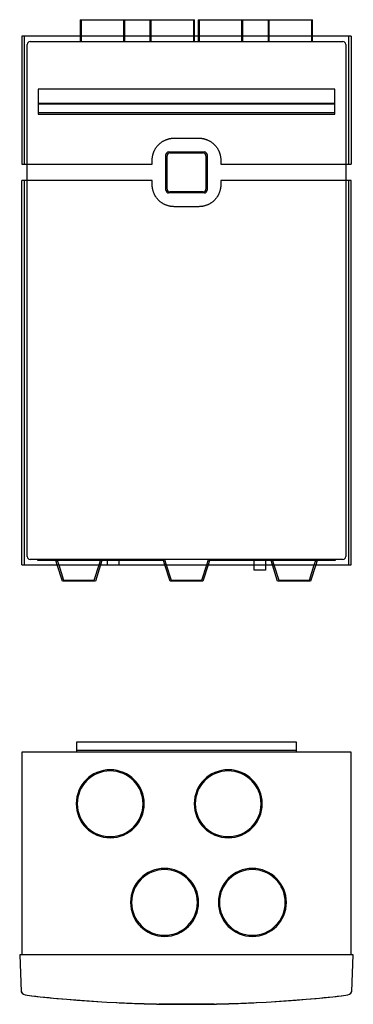
# Model space of a CAD drawing. Units: millimetres. Extents: x -304 to 304, y -1285 to 512.
import ezdxf

# ---------------------------------------------------------------- set-up
doc = ezdxf.new("R2010")
doc.units = ezdxf.units.MM
doc.layers.add('MAIN-1', color=7, linetype='Continuous')
doc.layers.add('MAIN-2', color=7, linetype='Continuous')

msp = doc.modelspace()

# ---------------------------------------------------------------- linework, layer by layer
at = {"layer": 'MAIN-1'}
for p, q in [((-193.5, 512.5), (-193.5, 482.5)), ((-193.5, 512.5), (-114.5, 512.5)), ((-114.5, 512.5), (-114.5, 482.5)), ((-114.5, 512.5), (14.5, 512.5)), ((14.5, 482.5), (14.5, 512.5)), ((21.5, 512.5), (21.5, 482.5)), ((21.5, 512.5), (100.5, 512.5)), ((100.5, 512.5), (100.5, 482.5)), ((100.5, 512.5), (229.5, 512.5)), ((229.5, 482.5), (229.5, 512.5)), ((-300, 482.5), (-300, 248.8)), ((-295.9, 482.5), (-300, 482.5)), ((-295.9, 482.5), (-295.9, 248.8)), ((295, 482.5), (-295.9, 482.5)), ((295, 482.5), (295, 248.8)), ((300, 482.5), (295, 482.5)), ((300, 482.5), (300, 248.8)), ((-47.7, 287.3), (-47, 287.9)), ((-47, 287.9), (-46.3, 288.4)), ((-46.3, 288.4), (-45.5, 289)), ((-45.5, 289), (-44.7, 289.5)), ((-44.7, 289.5), (-43.9, 290)), ((-43.9, 290), (-43.1, 290.5)), ((-43.1, 290.5), (-42.3, 291)), ((-42.3, 291), (-41.5, 291.5)), ((-41.5, 291.5), (-40.6, 291.9)), ((-40.6, 291.9), (-39.8, 292.3)), ((-39.8, 292.3), (-38.9, 292.7)), ((-38.9, 292.7), (-38, 293.1)), ((-38, 293.1), (-37.1, 293.5)), ((-37.1, 293.5), (-36.2, 293.8)), ((-36.2, 293.8), (-35.3, 294.1)), ((-35.3, 294.1), (-34.4, 294.4)), ((-34.4, 294.4), (-33.5, 294.7)), ((-33.5, 294.7), (-32.6, 295)), ((-32.6, 295), (-31.7, 295.2)), ((-31.7, 295.2), (-30.8, 295.4)), ((-30.8, 295.4), (-29.8, 295.6)), ((-29.8, 295.6), (-28.9, 295.7)), ((-28.9, 295.7), (-28, 295.9)), ((-28, 295.9), (-27.1, 296)), ((-27.1, 296), (-26.1, 296.1)), ((-26.1, 296.1), (-25.2, 296.2)), ((-25.2, 296.2), (-24.3, 296.2)), ((-24.3, 296.2), (-23.4, 296.2)), ((-23.4, 296.2), (-22.5, 296.2)), ((-22.5, 296.2), (22.5, 296.2)), ((22.5, 296.2), (23.4, 296.2)), ((23.4, 296.2), (24.3, 296.2)), ((24.3, 296.2), (25.2, 296.2)), ((25.2, 296.2), (26.1, 296.1)), ((26.1, 296.1), (27.1, 296)), ((27.1, 296), (28, 295.9)), ((28, 295.9), (28.9, 295.7)), ((28.9, 295.7), (29.8, 295.6)), ((29.8, 295.6), (30.8, 295.4)), ((30.8, 295.4), (31.7, 295.2)), ((31.7, 295.2), (32.6, 295)), ((32.6, 295), (33.5, 294.7)), ((33.5, 294.7), (34.4, 294.4)), ((34.4, 294.4), (35.3, 294.1)), ((35.3, 294.1), (36.2, 293.8)), ((36.2, 293.8), (37.1, 293.5)), ((37.1, 293.5), (38, 293.1)), ((38, 293.1), (38.9, 292.7)), ((38.9, 292.7), (39.8, 292.3)), ((39.8, 292.3), (40.6, 291.9)), ((40.6, 291.9), (41.5, 291.5)), ((41.5, 291.5), (42.3, 291)), ((42.3, 291), (43.1, 290.5)), ((43.1, 290.5), (43.9, 290)), ((43.9, 290), (44.7, 289.5)), ((44.7, 289.5), (45.5, 289)), ((45.5, 289), (46.3, 288.4)), ((46.3, 288.4), (47, 287.9)), ((47, 287.9), (47.7, 287.3)), ((-60.4, 269.1), (-60.1, 270)), ((-60.1, 270), (-59.7, 270.9)), ((-59.7, 270.9), (-59.4, 271.8)), ((-59.4, 271.8), (-59, 272.7)), ((-59, 272.7), (-58.6, 273.5)), ((-58.6, 273.5), (-58.2, 274.4)), ((-58.2, 274.4), (-57.7, 275.2)), ((-57.7, 275.2), (-57.3, 276.1)), ((-57.3, 276.1), (-56.8, 276.9)), ((-56.8, 276.9), (-56.3, 277.7)), ((-56.3, 277.7), (-55.8, 278.5)), ((-55.8, 278.5), (-55.2, 279.2)), ((-55.2, 279.2), (-54.7, 280)), ((-54.7, 280), (-54.1, 280.8)), ((-54.1, 280.8), (-53.5, 281.5)), ((-53.5, 281.5), (-52.9, 282.2)), ((-52.9, 282.2), (-52.3, 282.9)), ((-52.3, 282.9), (-51.7, 283.6)), ((-51.7, 283.6), (-51.1, 284.2)), ((-51.1, 284.2), (-50.5, 284.9)), ((-50.5, 284.9), (-49.8, 285.5)), ((-49.8, 285.5), (-49.1, 286.1)), ((-49.1, 286.1), (-48.4, 286.7)), ((-48.4, 286.7), (-47.7, 287.3)), ((-32.5, 271.2), (32.5, 271.2)), ((47.7, 287.3), (48.4, 286.7)), ((48.4, 286.7), (49.1, 286.1)), ((49.1, 286.1), (49.8, 285.5)), ((49.8, 285.5), (50.5, 284.9)), ((50.5, 284.9), (51.1, 284.2)), ((51.1, 284.2), (51.7, 283.6)), ((51.7, 283.6), (52.3, 282.9)), ((52.3, 282.9), (52.9, 282.2)), ((52.9, 282.2), (53.5, 281.5)), ((53.5, 281.5), (54.1, 280.8)), ((54.1, 280.8), (54.7, 280)), ((54.7, 280), (55.2, 279.2)), ((55.2, 279.2), (55.8, 278.5)), ((55.8, 278.5), (56.3, 277.7)), ((56.3, 277.7), (56.8, 276.9)), ((56.8, 276.9), (57.3, 276.1)), ((57.3, 276.1), (57.7, 275.2)), ((57.7, 275.2), (58.2, 274.4)), ((58.2, 274.4), (58.6, 273.5)), ((58.6, 273.5), (59, 272.7)), ((59, 272.7), (59.4, 271.8)), ((59.4, 271.8), (59.7, 270.9)), ((59.7, 270.9), (60.1, 270)), ((60.1, 270), (60.4, 269.1)), ((-62.5, 258.1), (-62.4, 259)), ((-62.5, 257.2), (-62.5, 258.1)), ((-62.5, 256.2), (-62.5, 257.2)), ((-62.5, 248.8), (-62.5, 256.2)), ((-62.4, 259), (-62.3, 259.9)), ((-62.3, 259.9), (-62.2, 260.8)), ((-62.2, 260.8), (-62.1, 261.7)), ((-62.1, 261.7), (-62, 262.7)), ((-62, 262.7), (-61.8, 263.6)), ((-61.8, 263.6), (-61.6, 264.5)), ((-61.6, 264.5), (-61.4, 265.4)), ((-61.4, 265.4), (-61.2, 266.4)), ((-61.2, 266.4), (-60.9, 267.3)), ((-60.9, 267.3), (-60.7, 268.2)), ((-60.7, 268.2), (-60.4, 269.1)), ((-37.5, 201.2), (-37.5, 266.2)), ((-35.5, 203.2), (-35.5, 264.2)), ((-30.5, 269.2), (30.5, 269.2)), ((35.5, 264.2), (35.5, 203.2)), ((37.5, 266.2), (37.5, 201.2)), ((60.4, 269.1), (60.7, 268.2)), ((60.7, 268.2), (60.9, 267.3)), ((60.9, 267.3), (61.2, 266.4)), ((61.2, 266.4), (61.4, 265.4)), ((61.4, 265.4), (61.6, 264.5)), ((61.6, 264.5), (61.8, 263.6)), ((61.8, 263.6), (62, 262.7)), ((62, 262.7), (62.1, 261.7)), ((62.1, 261.7), (62.2, 260.8)), ((62.2, 260.8), (62.3, 259.9)), ((62.3, 259.9), (62.4, 259)), ((62.4, 259), (62.5, 258.1)), ((62.5, 258.1), (62.5, 257.2)), ((62.5, 257.2), (62.5, 256.2)), ((62.5, 256.2), (62.5, 248.8)), ((-300, 248.8), (-295.9, 248.8)), ((-295.9, 248.8), (-62.5, 248.8)), ((-290, 218.7), (-290, 248.8)), ((62.5, 248.8), (295, 248.8)), ((290, 248.8), (290, 218.7)), ((295, 248.8), (300, 248.8)), ((-295, 218.7), (-300, 218.7)), ((-300, -482.5), (-300, 218.7)), ((-295, -482.5), (-295, 218.7)), ((-62.5, 218.7), (-295, 218.7)), ((-62.5, 211.2), (-62.5, 218.7)), ((62.5, 218.7), (62.5, 211.2)), ((295.9, 218.7), (62.5, 218.7)), ((300, 218.7), (295.9, 218.7)), ((295.9, -482.5), (295.9, 218.7)), ((300, -482.5), (300, 218.7)), ((-62.5, 210.3), (-62.5, 211.2)), ((-62.5, 209.4), (-62.5, 210.3)), ((-62.4, 208.5), (-62.5, 209.4)), ((-62.3, 207.6), (-62.4, 208.5)), ((-62.2, 206.7), (-62.3, 207.6)), ((-62.1, 205.8), (-62.2, 206.7)), ((-62, 204.8), (-62.1, 205.8)), ((-61.8, 203.9), (-62, 204.8)), ((-61.6, 203), (-61.8, 203.9)), ((-61.4, 202.1), (-61.6, 203)), ((-61.2, 201.1), (-61.4, 202.1)), ((-60.9, 200.2), (-61.2, 201.1)), ((-60.7, 199.3), (-60.9, 200.2)), ((-60.4, 198.4), (-60.7, 199.3)), ((-60.1, 197.5), (-60.4, 198.4)), ((30.5, 198.2), (-30.5, 198.2)), ((60.4, 198.4), (60.1, 197.5)), ((60.7, 199.3), (60.4, 198.4)), ((60.9, 200.2), (60.7, 199.3)), ((61.2, 201.1), (60.9, 200.2)), ((61.4, 202.1), (61.2, 201.1)), ((61.6, 203), (61.4, 202.1)), ((61.8, 203.9), (61.6, 203)), ((62, 204.8), (61.8, 203.9)), ((62.1, 205.8), (62, 204.8)), ((62.2, 206.7), (62.1, 205.8)), ((62.3, 207.6), (62.2, 206.7)), ((62.4, 208.5), (62.3, 207.6)), ((62.5, 209.4), (62.4, 208.5)), ((62.5, 211.2), (62.5, 210.3)), ((62.5, 210.3), (62.5, 209.4)), ((-59.7, 196.6), (-60.1, 197.5)), ((-59.4, 195.7), (-59.7, 196.6)), ((-59, 194.8), (-59.4, 195.7)), ((-58.6, 194), (-59, 194.8)), ((-58.2, 193.1), (-58.6, 194)), ((-57.7, 192.3), (-58.2, 193.1)), ((-57.3, 191.4), (-57.7, 192.3)), ((-56.8, 190.6), (-57.3, 191.4)), ((-56.3, 189.8), (-56.8, 190.6)), ((-55.8, 189), (-56.3, 189.8)), ((-55.2, 188.3), (-55.8, 189)), ((-54.7, 187.5), (-55.2, 188.3)), ((-54.1, 186.7), (-54.7, 187.5)), ((-53.5, 186), (-54.1, 186.7)), ((-52.9, 185.3), (-53.5, 186)), ((-52.3, 184.6), (-52.9, 185.3)), ((-51.7, 183.9), (-52.3, 184.6)), ((-51.1, 183.3), (-51.7, 183.9)), ((-50.5, 182.6), (-51.1, 183.3)), ((-49.8, 182), (-50.5, 182.6)), ((-49.1, 181.4), (-49.8, 182)), ((-48.4, 180.8), (-49.1, 181.4)), ((-47.7, 180.2), (-48.4, 180.8)), ((-47, 179.6), (-47.7, 180.2)), ((32.5, 196.2), (-32.5, 196.2)), ((47.7, 180.2), (47, 179.6)), ((48.4, 180.8), (47.7, 180.2)), ((49.1, 181.4), (48.4, 180.8)), ((49.8, 182), (49.1, 181.4)), ((50.5, 182.6), (49.8, 182)), ((51.1, 183.3), (50.5, 182.6)), ((51.7, 183.9), (51.1, 183.3)), ((52.3, 184.6), (51.7, 183.9)), ((52.9, 185.3), (52.3, 184.6)), ((53.5, 186), (52.9, 185.3)), ((54.1, 186.7), (53.5, 186)), ((54.7, 187.5), (54.1, 186.7)), ((55.2, 188.3), (54.7, 187.5)), ((55.8, 189), (55.2, 188.3)), ((56.3, 189.8), (55.8, 189)), ((56.8, 190.6), (56.3, 189.8)), ((57.3, 191.4), (56.8, 190.6)), ((57.7, 192.3), (57.3, 191.4)), ((58.2, 193.1), (57.7, 192.3)), ((58.6, 194), (58.2, 193.1)), ((59, 194.8), (58.6, 194)), ((59.4, 195.7), (59, 194.8)), ((59.7, 196.6), (59.4, 195.7)), ((60.1, 197.5), (59.7, 196.6)), ((-46.3, 179.1), (-47, 179.6)), ((-45.5, 178.5), (-46.3, 179.1)), ((-44.7, 178), (-45.5, 178.5)), ((-43.9, 177.5), (-44.7, 178)), ((-43.1, 177), (-43.9, 177.5)), ((-42.3, 176.5), (-43.1, 177)), ((-41.5, 176), (-42.3, 176.5)), ((-40.6, 175.6), (-41.5, 176)), ((-39.8, 175.2), (-40.6, 175.6)), ((-38.9, 174.8), (-39.8, 175.2)), ((-38, 174.4), (-38.9, 174.8)), ((-37.1, 174), (-38, 174.4)), ((-36.2, 173.7), (-37.1, 174)), ((-35.3, 173.4), (-36.2, 173.7)), ((-34.4, 173.1), (-35.3, 173.4)), ((-33.5, 172.8), (-34.4, 173.1)), ((-32.6, 172.5), (-33.5, 172.8)), ((-31.7, 172.3), (-32.6, 172.5)), ((-30.8, 172.1), (-31.7, 172.3)), ((-29.8, 171.9), (-30.8, 172.1)), ((-28.9, 171.8), (-29.8, 171.9)), ((-28, 171.6), (-28.9, 171.8)), ((-27.1, 171.5), (-28, 171.6)), ((-26.1, 171.4), (-27.1, 171.5)), ((-25.2, 171.3), (-26.1, 171.4)), ((-24.3, 171.3), (-25.2, 171.3)), ((-23.4, 171.3), (-24.3, 171.3)), ((-22.5, 171.2), (-23.4, 171.3)), ((22.5, 171.2), (-22.5, 171.2)), ((23.4, 171.3), (22.5, 171.2)), ((24.3, 171.3), (23.4, 171.3)), ((25.2, 171.3), (24.3, 171.3)), ((26.1, 171.4), (25.2, 171.3)), ((27.1, 171.5), (26.1, 171.4)), ((28, 171.6), (27.1, 171.5)), ((28.9, 171.8), (28, 171.6)), ((29.8, 171.9), (28.9, 171.8)), ((30.8, 172.1), (29.8, 171.9)), ((31.7, 172.3), (30.8, 172.1)), ((32.6, 172.5), (31.7, 172.3)), ((33.5, 172.8), (32.6, 172.5)), ((34.4, 173.1), (33.5, 172.8)), ((35.3, 173.4), (34.4, 173.1)), ((36.2, 173.7), (35.3, 173.4)), ((37.1, 174), (36.2, 173.7)), ((38, 174.4), (37.1, 174)), ((38.9, 174.8), (38, 174.4)), ((39.8, 175.2), (38.9, 174.8)), ((40.6, 175.6), (39.8, 175.2)), ((41.5, 176), (40.6, 175.6)), ((42.3, 176.5), (41.5, 176)), ((43.1, 177), (42.3, 176.5)), ((43.9, 177.5), (43.1, 177)), ((44.7, 178), (43.9, 177.5)), ((45.5, 178.5), (44.7, 178)), ((46.3, 179.1), (45.5, 178.5)), ((47, 179.6), (46.3, 179.1)), ((-300, -482.5), (-295, -482.5)), ((-295, -482.5), (295.9, -482.5)), ((-226, -512.5), (-235.5, -482.5)), ((-232.8, -482.5), (-224, -510.5)), ((-168, -510.5), (-159.2, -482.5)), ((-156.5, -482.5), (-166, -512.5)), ((-30, -512.5), (-39.5, -482.5)), ((-36.8, -482.5), (-28, -510.5)), ((28, -510.5), (36.8, -482.5)), ((39.5, -482.5), (30, -512.5)), ((123, -492.5), (123, -482.5)), ((144, -482.5), (144, -492.5)), ((166, -512.5), (156.5, -482.5)), ((159.2, -482.5), (168, -510.5)), ((224, -510.5), (232.8, -482.5)), ((235.5, -482.5), (226, -512.5)), ((295.9, -482.5), (300, -482.5)), ((144, -492.5), (123, -492.5)), ((-166, -512.5), (-226, -512.5)), ((-224, -510.5), (-168, -510.5)), ((30, -512.5), (-30, -512.5)), ((-28, -510.5), (28, -510.5)), ((226, -512.5), (166, -512.5)), ((168, -510.5), (224, -510.5))]:
    msp.add_line(p, q, dxfattribs=at)
for centre, start, end in [((-32.5, 266.2), 90, 180), ((32.5, 266.2), 0, 90), ((-30.5, 264.2), 90, 180), ((30.5, 264.2), 0, 90), ((-32.5, 201.2), 180, 270), ((-30.5, 203.2), 180, 270), ((30.5, 203.2), 270, 0), ((32.5, 201.2), 270, 0)]:
    msp.add_arc(centre, 5, start, end, dxfattribs=at)
at = {"layer": 'MAIN-2'}
for p, q in [((-191.5, 472.5), (-191.5, 512.5)), ((-112.5, 472.5), (-112.5, 512.5)), ((-66.5, 512.5), (-66.5, 472.5)), ((-64.5, 472.5), (-64.5, 512.5)), ((12.5, 512.5), (12.5, 472.5)), ((23.5, 472.5), (23.5, 512.5)), ((102.5, 472.5), (102.5, 512.5)), ((148.5, 512.5), (148.5, 472.5)), ((150.5, 472.5), (150.5, 512.5)), ((227.5, 512.5), (227.5, 472.5)), ((-300, 482.5), (-300, 482.5)), ((-290, 248.8), (-290, 467.5)), ((-290, 467.5), (-290, 467.5)), ((-285, 472.5), (-285, 472.5)), ((-285, 472.5), (285, 472.5)), ((-193.5, 482.5), (-193.5, 472.5)), ((-191.5, 472.5), (-110.9, 472.5)), ((-114.5, 482.5), (-114.5, 472.5)), ((-112.5, 472.5), (12.5, 472.5)), ((14.5, 472.5), (14.5, 482.5)), ((21.5, 482.5), (21.5, 472.5)), ((23.5, 472.5), (104.1, 472.5)), ((100.5, 482.5), (100.5, 472.5)), ((102.5, 472.5), (227.5, 472.5)), ((229.5, 472.5), (229.5, 482.5)), ((285, 472.5), (285, 472.5)), ((290, 467.5), (290, 248.8)), ((290, 467.5), (290, 467.5)), ((300, 482.5), (300, 482.5)), ((270, 386), (-270, 386)), ((-270, 386), (-270, 359)), ((-270, 386), (-270, 386)), ((270, 359), (270, 386)), ((270, 386), (270, 386)), ((270, 359.8), (-270, 359.8)), ((-270, 359), (270, 359)), ((-270, 359), (-270, 340)), ((270, 342.8), (-270, 342.8)), ((270, 340), (270, 359)), ((-270, 340), (270, 340)), ((-22.5, 296.2), (-22.5, 296.2)), ((22.5, 296.2), (22.5, 296.2)), ((-32.5, 271.2), (-32.5, 271.2)), ((32.5, 271.2), (32.5, 271.2)), ((-62.5, 256.2), (-62.5, 256.2)), ((-37.5, 266.2), (-37.5, 266.2)), ((37.5, 266.2), (37.5, 266.2)), ((62.5, 256.2), (62.5, 256.2)), ((-300, 248.8), (-300, 248.8)), ((-290, 248.8), (-290, 248.8)), ((-62.5, 248.8), (-62.5, 248.8)), ((62.5, 248.8), (62.5, 248.8)), ((290, 248.8), (290, 248.8)), ((300, 248.8), (300, 248.8)), ((-300, 218.7), (-300, 218.7)), ((-290, -467.5), (-290, 218.7)), ((-290, 218.7), (-290, 218.7)), ((-62.5, 218.7), (-62.5, 218.7)), ((62.5, 218.7), (62.5, 218.7)), ((290, 218.7), (290, -467.5)), ((290, 218.7), (290, 218.7)), ((300, 218.7), (300, 218.7)), ((-62.5, 211.2), (-62.5, 211.2)), ((-37.5, 201.2), (-37.5, 201.2)), ((37.5, 201.2), (37.5, 201.2)), ((62.5, 211.2), (62.5, 211.2)), ((-32.5, 196.2), (-32.5, 196.2)), ((32.5, 196.2), (32.5, 196.2)), ((-22.5, 171.2), (-22.5, 171.2)), ((22.5, 171.2), (22.5, 171.2)), ((-300, -482.5), (-300, -482.5)), ((-290, -467.5), (-290, -467.5)), ((285, -472.5), (-285, -472.5)), ((-285, -472.5), (-285, -472.5)), ((-271, -474.5), (-271, -472.5)), ((-256, -474.5), (-271, -474.5)), ((-258.5, -472.5), (-146.1, -472.5)), ((-258.5, -472.5), (-258.5, -474.5)), ((-256, -474.5), (-256, -472.5)), ((-256, -472.5), (-256, -472.5)), ((-256, -472.5), (-256, -472.5)), ((-256, -474.5), (-256, -474.5)), ((-256, -474.5), (-256, -474.5)), ((-238, -474.5), (-256, -474.5)), ((-238, -474.5), (-235.4, -474.5)), ((-238, -474.5), (-238, -474.5)), ((-235.5, -482.5), (-238, -474.5)), ((-236, -472.5), (-236, -472.5)), ((-236, -472.5), (-232.8, -482.5)), ((-156.6, -474.5), (-235.4, -474.5)), ((-235.4, -474.5), (-235.4, -474.5)), ((-159.2, -482.5), (-156, -472.5)), ((-156.6, -474.5), (-154, -474.5)), ((-156.6, -474.5), (-156.6, -474.5)), ((-154, -474.5), (-156.5, -482.5)), ((-156, -472.5), (-156, -472.5)), ((-42, -474.5), (-154, -474.5)), ((-154, -474.5), (-154, -474.5)), ((-146.1, -472.5), (-120.9, -472.5)), ((-146.1, -472.5), (-146.1, -474.5)), ((-144, -482.5), (-144, -472.5)), ((-133.5, -474.5), (-133.5, -472.5)), ((-123, -472.5), (-123, -482.5)), ((-120.9, -474.5), (-120.9, -472.5)), ((-42, -474.5), (-42, -474.5)), ((-39.5, -482.5), (-42, -474.5)), ((-40, -472.5), (-40, -472.5)), ((-40, -472.5), (-36.8, -482.5)), ((36.8, -482.5), (40, -472.5)), ((42, -474.5), (39.5, -482.5)), ((40, -472.5), (40, -472.5)), ((154, -474.5), (42, -474.5)), ((42, -474.5), (42, -474.5)), ((120.9, -472.5), (146.1, -472.5)), ((120.9, -472.5), (120.9, -474.5)), ((123, -482.5), (123, -472.5)), ((133.5, -472.5), (133.5, -474.5)), ((144, -472.5), (144, -482.5)), ((258.5, -472.5), (144, -472.5)), ((146.1, -474.5), (146.1, -472.5)), ((154, -474.5), (156.6, -474.5)), ((154, -474.5), (154, -474.5)), ((156.5, -482.5), (154, -474.5)), ((156, -472.5), (156, -472.5)), ((156, -472.5), (159.2, -482.5)), ((235.4, -474.5), (156.6, -474.5)), ((156.6, -474.5), (156.6, -474.5)), ((232.8, -482.5), (236, -472.5)), ((235.4, -474.5), (238, -474.5)), ((235.4, -474.5), (235.4, -474.5)), ((238, -474.5), (235.5, -482.5)), ((236, -472.5), (236, -472.5)), ((256, -474.5), (238, -474.5)), ((238, -474.5), (238, -474.5)), ((256, -472.5), (256, -472.5)), ((256, -472.5), (256, -474.5)), ((256, -472.5), (256, -472.5)), ((271, -474.5), (256, -474.5)), ((256, -474.5), (256, -474.5)), ((256, -474.5), (256, -474.5)), ((258.5, -474.5), (258.5, -472.5)), ((271, -472.5), (271, -474.5)), ((285, -472.5), (285, -472.5)), ((290, -467.5), (290, -467.5)), ((300, -482.5), (300, -482.5)), ((-226, -512.5), (-226, -512.5)), ((-224, -510.5), (-224, -510.5)), ((-168, -510.5), (-168, -510.5)), ((-166, -512.5), (-166, -512.5)), ((-30, -512.5), (-30, -512.5)), ((-28, -510.5), (-28, -510.5)), ((28, -510.5), (28, -510.5)), ((30, -512.5), (30, -512.5)), ((166, -512.5), (166, -512.5)), ((168, -510.5), (168, -510.5)), ((224, -510.5), (224, -510.5)), ((226, -512.5), (226, -512.5)), ((-200, -821.6), (-200, -805.6)), ((-200, -805.6), (200, -805.6)), ((200, -805.6), (200, -821.6)), ((300, -824.6), (-300, -824.6)), ((-300, -824.6), (-300, -1194.2)), ((-200, -824.6), (-200, -821.6)), ((200, -821.6), (-200, -821.6)), ((200, -821.6), (200, -824.6)), ((300, -1194.2), (300, -824.6)), ((303.8, -1194.2), (-303.8, -1194.2)), ((-303.8, -1194.2), (-301.5, -1261.4)), ((301.5, -1261.4), (303.8, -1194.2)), ((-50, -1283.2), (-50, -1284.6)), ((-45, -1284.6), (-50, -1284.6)), ((-50, -1284.6), (-49.3, -1284.6)), ((45, -1284.6), (-45, -1284.6)), ((50, -1284.6), (45, -1284.6)), ((49.3, -1284.6), (50, -1284.6)), ((50, -1284.6), (50, -1283.2))]:
    msp.add_line(p, q, dxfattribs=at)
for centre, radius, start, end in [((-285, 467.5), 5, 90, 180), ((285, 467.5), 5, 0, 90), ((-285, -467.5), 5, 180, 270), ((285, -467.5), 5, 270, 0), ((-139, -918.6), 62, 90, 270), ((-139, -918.6), 60, 90, 270), ((-139, -918.6), 62, 270, 90), ((-139, -918.6), 60, 270, 90), ((76, -918.6), 62, 90, 270), ((76, -918.6), 60, 90, 270), ((76, -918.6), 62, 270, 90), ((76, -918.6), 60, 270, 90), ((-40, -1098.6), 62, 90, 270), ((-40, -1098.6), 60, 90, 270), ((-40, -1098.6), 62, 270, 90), ((-40, -1098.6), 60, 270, 90), ((120, -1098.6), 62, 90, 270), ((120, -1098.6), 60, 90, 270), ((120, -1098.6), 62, 270, 90), ((120, -1098.6), 60, 270, 90), ((-290, -1254.9), 13.2, 209.5524, 267.9217), ((-290, -1254.9), 13.2, 209.5524, 238.737), ((0, 1287.9), 2572.5, 263.5164, 266.4015), ((0, 1287.9), 2572.5, 263.5164, 276.4836), ((0, 1287.9), 2572.5, 273.5985, 276.4836), ((290, -1254.9), 13.2, 272.0783, 330.4476), ((290, -1254.9), 13.2, 272.0783, 330.4476), ((0, 1287.9), 2572.5, 267.1702, 267.995), ((0, 1287.9), 2572.5, 272.005, 272.8298)]:
    msp.add_arc(centre, radius, start, end, dxfattribs=at)
for points, knots in [([(-90, -1283), (-90, -1283), (-89.6, -1283), (-88.2, -1283.1), (-86.7, -1283.1), (-84.8, -1283.2), (-82.6, -1283.3), (-79.9, -1283.3), (-75.3, -1283.5), (-67.7, -1283.7), (-58, -1283.9), (-51.7, -1284.1), (-49.4, -1284.1)], [-1, -1, -1, -1, -0.8928571, -0.8392857, -0.7857143, -0.7321429, -0.6785714, -0.625, -0.5714286, -0.4285714, -0.2857143, -0.2098502, -0.2098502, -0.2098502, -0.2098502]), ([(-90, -1283), (-90, -1283), (-89, -1283), (-84.5, -1283.2), (-77.3, -1283.4), (-69.7, -1283.6), (-63.4, -1283.8), (-59, -1283.9), (-54.6, -1284), (-49.8, -1284.1), (-45, -1284.2), (-38.5, -1284.3), (-33.4, -1284.4), (-30, -1284.4)], [0, 0, 0, 0, 0.142857, 0.285714, 0.428571, 0.571429, 0.625, 0.678571, 0.732143, 0.785714, 0.839286, 0.892857, 1, 1, 1, 1]), ([(30, -1284.4), (34.6, -1284.4), (43.4, -1284.2), (56.3, -1284), (67.7, -1283.7), (75.3, -1283.5), (79.9, -1283.3), (82.6, -1283.3), (84.8, -1283.2), (86.7, -1283.1), (88.2, -1283.1), (89.6, -1283), (90, -1283), (90, -1283)], [0, 0, 0, 0, 0.142857, 0.285714, 0.428571, 0.571429, 0.625, 0.678571, 0.732143, 0.785714, 0.839286, 0.892857, 1, 1, 1, 1]), ([(49.5, -1284.1), (49.6, -1284.1), (51.3, -1284.1), (54.6, -1284), (59, -1283.9), (63.4, -1283.8), (69.7, -1283.6), (77.3, -1283.4), (84.5, -1283.2), (89, -1283), (90, -1283), (90, -1283)], [-0.7898219, -0.7898219, -0.7898219, -0.7898219, -0.7857143, -0.7321429, -0.6785714, -0.625, -0.5714286, -0.4285714, -0.2857143, -0.1428571, 0, 0, 0, 0])]:
    msp.add_open_spline(points, degree=3, knots=knots, dxfattribs=at)

doc.saveas('drawing.dxf')
